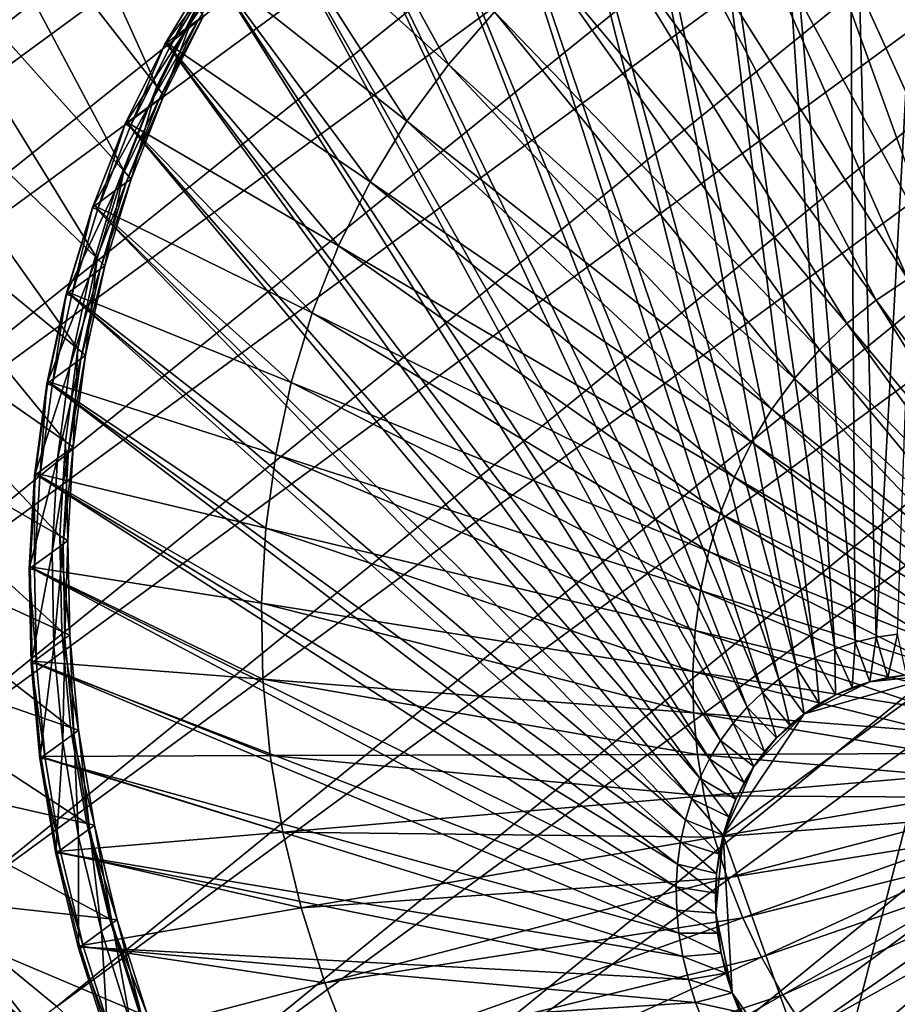
# Model space of a CAD drawing. Extents: x -0.95 to 0.26, y -3.32 to 0.68.
# Drawn here: x -0.31 to -0.17, y -2.77 to -2.63 of the extents above; entities that cross this region are included whole.
import ezdxf

# ---------------------------------------------------------------- set-up
doc = ezdxf.new("R2010")
doc.units = 0
doc.header["$MEASUREMENT"] = 0
doc.layers.get('0').update_dxf_attribs({"linetype": 'CONTINUOUS'})

msp = doc.modelspace()

# ---------------------------------------------------------------- linework, layer by layer
for points in [[(-0.14809, -2.44421, 0.27948), (-0.4756, -2.69975, 1.04886), (-0.49609, -2.69939, 1.03959)], [(-0.16834, -2.44552, 0.26976), (-0.14809, -2.44421, 0.27948), (-0.49609, -2.69939, 1.03959)], [(-0.14809, -2.44421, 0.27948), (-0.1276, -2.44456, 0.28874), (-0.4756, -2.69975, 1.04886)], [(-0.1276, -2.44456, 0.28874), (-0.45498, -2.70177, 1.05762), (-0.4756, -2.69975, 1.04886)], [(-0.1276, -2.44456, 0.28874), (-0.10698, -2.44658, 0.2975), (-0.45498, -2.70177, 1.05762)], [(-0.16834, -2.44552, 0.26976), (-0.49609, -2.69939, 1.03959), (-0.51634, -2.70071, 1.02988)], [(-0.18822, -2.44849, 0.25967), (-0.16834, -2.44552, 0.26976), (-0.51634, -2.70071, 1.02988)], [(-0.10698, -2.44658, 0.2975), (-0.43436, -2.70544, 1.06583), (-0.45498, -2.70177, 1.05762)], [(-0.10698, -2.44658, 0.2975), (-0.08636, -2.45026, 0.30571), (-0.43436, -2.70544, 1.06583)], [(-0.18822, -2.44849, 0.25967), (-0.51634, -2.70071, 1.02988), (-0.53622, -2.70368, 1.01978)], [(-0.20761, -2.45311, 0.24924), (-0.18822, -2.44849, 0.25967), (-0.53622, -2.70368, 1.01978)], [(-0.08636, -2.45026, 0.30571), (-0.41386, -2.71075, 1.07343), (-0.43436, -2.70544, 1.06583)], [(-0.08636, -2.45026, 0.30571), (-0.06586, -2.45556, 0.31331), (-0.41386, -2.71075, 1.07343)], [(-0.20761, -2.45311, 0.24924), (-0.53622, -2.70368, 1.01978), (-0.55561, -2.7083, 1.00936)], [(-0.22639, -2.45934, 0.23855), (-0.20761, -2.45311, 0.24924), (-0.55561, -2.7083, 1.00936)], [(-0.06586, -2.45556, 0.31331), (-0.39362, -2.71766, 1.08038), (-0.41386, -2.71075, 1.07343)], [(-0.06586, -2.45556, 0.31331), (-0.04562, -2.46247, 0.32026), (-0.39362, -2.71766, 1.08038)], [(-0.22639, -2.45934, 0.23855), (-0.55561, -2.7083, 1.00936), (-0.57439, -2.71453, 0.99867)], [(-0.24446, -2.46715, 0.22765), (-0.22639, -2.45934, 0.23855), (-0.57439, -2.71453, 0.99867)], [(-0.04562, -2.46247, 0.32026), (-0.37374, -2.72612, 1.08664), (-0.39362, -2.71766, 1.08038)], [(-0.04562, -2.46247, 0.32026), (-0.02574, -2.47094, 0.32652), (-0.37374, -2.72612, 1.08664)], [(-0.24446, -2.46715, 0.22765), (-0.57439, -2.71453, 0.99867), (-0.59246, -2.72234, 0.98777)], [(-0.2617, -2.47649, 0.21663), (-0.24446, -2.46715, 0.22765), (-0.59246, -2.72234, 0.98777)], [(-0.02574, -2.47094, 0.32652), (-0.35435, -2.7361, 1.09217), (-0.37374, -2.72612, 1.08664)], [(-0.02574, -2.47094, 0.32652), (-0.00635, -2.48091, 0.33205), (-0.35435, -2.7361, 1.09217)], [(-0.2617, -2.47649, 0.21663), (-0.59246, -2.72234, 0.98777), (-0.6097, -2.73167, 0.97674)], [(-0.27801, -2.4873, 0.20553), (-0.2617, -2.47649, 0.21663), (-0.6097, -2.73167, 0.97674)], [(-0.00635, -2.48091, 0.33205), (-0.33556, -2.74752, 1.09693), (-0.35435, -2.7361, 1.09217)], [(-0.00635, -2.48091, 0.33205), (0.01244, -2.49233, 0.33681), (-0.33556, -2.74752, 1.09693)], [(-0.27801, -2.4873, 0.20553), (-0.6097, -2.73167, 0.97674), (-0.62601, -2.74249, 0.96565)], [(-0.29329, -2.49952, 0.19443), (-0.27801, -2.4873, 0.20553), (-0.62601, -2.74249, 0.96565)], [(0.01244, -2.49233, 0.33681), (-0.3175, -2.76032, 1.10091), (-0.33556, -2.74752, 1.09693)], [(0.01244, -2.49233, 0.33681), (0.0305, -2.50513, 0.34079), (-0.3175, -2.76032, 1.10091)], [(-0.29329, -2.49952, 0.19443), (-0.62601, -2.74249, 0.96565), (-0.64129, -2.75471, 0.95455)], [(-0.30745, -2.51308, 0.1834), (-0.29329, -2.49952, 0.19443), (-0.64129, -2.75471, 0.95455)], [(0.0305, -2.50513, 0.34079), (-0.30026, -2.77442, 1.10406), (-0.3175, -2.76032, 1.10091)], [(0.0305, -2.50513, 0.34079), (0.04774, -2.51923, 0.34395), (-0.30026, -2.77442, 1.10406)], [(0.04774, -2.51923, 0.34395), (-0.28395, -2.78974, 1.10639), (-0.30026, -2.77442, 1.10406)], [(0.04774, -2.51923, 0.34395), (0.06405, -2.53455, 0.34627), (-0.28395, -2.78974, 1.10639)], [(0.06405, -2.53455, 0.34627), (-0.26867, -2.80618, 1.10786), (-0.28395, -2.78974, 1.10639)], [(0.06405, -2.53455, 0.34627), (0.07933, -2.55099, 0.34775), (-0.26867, -2.80618, 1.10786)], [(0.07933, -2.55099, 0.34775), (-0.25451, -2.82365, 1.10848), (-0.26867, -2.80618, 1.10786)], [(0.07933, -2.55099, 0.34775), (0.09349, -2.56846, 0.34836), (-0.25451, -2.82365, 1.10848)], [(-0.16802, -2.55365, 0.29251), (-0.18119, -2.55562, 0.28582), (-0.177, -2.71886, 0.33813)], [(-0.16802, -2.55365, 0.29251), (-0.177, -2.71886, 0.33813), (-0.17377, -2.71837, 0.33978)], [(-0.18119, -2.55562, 0.28582), (-0.19404, -2.55868, 0.27891), (-0.18016, -2.71961, 0.33644)], [(-0.18119, -2.55562, 0.28582), (-0.18016, -2.71961, 0.33644), (-0.177, -2.71886, 0.33813)], [(-0.19404, -2.55868, 0.27891), (-0.20648, -2.56281, 0.27183), (-0.18321, -2.72062, 0.3347)], [(-0.19404, -2.55868, 0.27891), (-0.18321, -2.72062, 0.3347), (-0.18016, -2.71961, 0.33644)], [(-0.20648, -2.56281, 0.27183), (-0.21845, -2.56798, 0.26461), (-0.18615, -2.72189, 0.33293)], [(-0.20648, -2.56281, 0.27183), (-0.18615, -2.72189, 0.33293), (-0.18321, -2.72062, 0.3347)], [(0.09349, -2.56846, 0.34836), (-0.24155, -2.84204, 1.10824), (-0.25451, -2.82365, 1.10848)], [(0.09349, -2.56846, 0.34836), (0.10645, -2.58685, 0.34812), (-0.24155, -2.84204, 1.10824)], [(-0.21845, -2.56798, 0.26461), (-0.22987, -2.57417, 0.2573), (-0.18895, -2.72341, 0.33114)], [(-0.21845, -2.56798, 0.26461), (-0.18895, -2.72341, 0.33114), (-0.18615, -2.72189, 0.33293)], [(-0.31404, -2.57229, 0.14424), (-0.32208, -2.58857, 0.13509), (-0.2852, -2.63597, 0.19278)], [(-0.31404, -2.57229, 0.14424), (-0.2852, -2.63597, 0.19278), (-0.27922, -2.62386, 0.19958)], [(-0.22987, -2.57417, 0.2573), (-0.24068, -2.58133, 0.24995), (-0.19161, -2.72517, 0.32933)], [(-0.22987, -2.57417, 0.2573), (-0.19161, -2.72517, 0.32933), (-0.18895, -2.72341, 0.33114)], [(-0.24068, -2.58133, 0.24995), (-0.2508, -2.58943, 0.2426), (-0.19409, -2.72716, 0.32753)], [(-0.24068, -2.58133, 0.24995), (-0.19409, -2.72716, 0.32753), (-0.19161, -2.72517, 0.32933)], [(0.10645, -2.58685, 0.34812), (-0.22988, -2.86124, 1.10714), (-0.24155, -2.84204, 1.10824)], [(0.10645, -2.58685, 0.34812), (0.11812, -2.60605, 0.34702), (-0.22988, -2.86124, 1.10714)], [(-0.32208, -2.58857, 0.13509), (-0.32879, -2.60562, 0.12629), (-0.2902, -2.64866, 0.18623)], [(-0.32208, -2.58857, 0.13509), (-0.2902, -2.64866, 0.18623), (-0.2852, -2.63597, 0.19278)], [(-0.2508, -2.58943, 0.2426), (-0.26018, -2.59841, 0.23529), (-0.19639, -2.72936, 0.32573)], [(-0.2508, -2.58943, 0.2426), (-0.19639, -2.72936, 0.32573), (-0.19409, -2.72716, 0.32753)], [(-0.17066, -2.5902, 0.27903), (-0.18103, -2.59267, 0.27346), (-0.15648, -2.65815, 0.26271)], [(-0.18103, -2.59267, 0.27346), (-0.19107, -2.596, 0.26774), (-0.16195, -2.65996, 0.2596)], [(-0.18103, -2.59267, 0.27346), (-0.16195, -2.65996, 0.2596), (-0.15648, -2.65815, 0.26271)], [(-0.19107, -2.596, 0.26774), (-0.20073, -2.60017, 0.26192), (-0.1672, -2.66224, 0.25643)], [(-0.19107, -2.596, 0.26774), (-0.1672, -2.66224, 0.25643), (-0.16195, -2.65996, 0.2596)], [(-0.26064, -2.59745, 0.2354), (-0.26926, -2.60731, 0.22815), (-0.24134, -2.63265, 0.23242)], [(-0.26018, -2.59841, 0.23529), (-0.26876, -2.60822, 0.22807), (-0.1985, -2.73177, 0.32396)], [(-0.26064, -2.59745, 0.2354), (-0.24134, -2.63265, 0.23242), (-0.23441, -2.62473, 0.23825)], [(-0.26018, -2.59841, 0.23529), (-0.1985, -2.73177, 0.32396), (-0.19639, -2.72936, 0.32573)], [(-0.20073, -2.60017, 0.26192), (-0.20995, -2.60517, 0.25602), (-0.17221, -2.66495, 0.25323)], [(-0.20073, -2.60017, 0.26192), (-0.17221, -2.66495, 0.25323), (-0.1672, -2.66224, 0.25643)], [(-0.32879, -2.60562, 0.12629), (-0.33414, -2.62334, 0.1179), (-0.29418, -2.66184, 0.17998)], [(-0.32879, -2.60562, 0.12629), (-0.29418, -2.66184, 0.17998), (-0.2902, -2.64866, 0.18623)], [(0.11812, -2.60605, 0.34702), (-0.21957, -2.88114, 1.10518), (-0.22988, -2.86124, 1.10714)], [(0.11812, -2.60605, 0.34702), (0.12844, -2.62595, 0.34506), (-0.21957, -2.88114, 1.10518)], [(-0.20995, -2.60517, 0.25602), (-0.21867, -2.61095, 0.25009), (-0.17696, -2.6681, 0.25)], [(-0.20995, -2.60517, 0.25602), (-0.17696, -2.6681, 0.25), (-0.17221, -2.66495, 0.25323)], [(-0.26926, -2.60731, 0.22815), (-0.27703, -2.61794, 0.22102), (-0.24758, -2.6412, 0.2267)], [(-0.26926, -2.60731, 0.22815), (-0.24758, -2.6412, 0.2267), (-0.24134, -2.63265, 0.23242)], [(-0.26876, -2.60822, 0.22807), (-0.2765, -2.61881, 0.22097), (-0.2004, -2.73437, 0.32222)], [(-0.26876, -2.60822, 0.22807), (-0.2004, -2.73437, 0.32222), (-0.1985, -2.73177, 0.32396)], [(-0.21867, -2.61095, 0.25009), (-0.22684, -2.61748, 0.24415), (-0.1814, -2.67165, 0.24677)], [(-0.21867, -2.61095, 0.25009), (-0.1814, -2.67165, 0.24677), (-0.17696, -2.6681, 0.25)], [(-0.27208, -2.61453, 0.20971), (-0.27895, -2.62588, 0.20276), (-0.2806, -2.62709, 0.20636)], [(-0.27208, -2.61453, 0.20971), (-0.2806, -2.62709, 0.20636), (-0.27373, -2.61574, 0.21331)], [(-0.27373, -2.61574, 0.21331), (-0.2806, -2.62709, 0.20636), (-0.28404, -2.62962, 0.21389)], [(-0.27373, -2.61574, 0.21331), (-0.28404, -2.62962, 0.21389), (-0.27718, -2.61827, 0.22084)], [(-0.27703, -2.61794, 0.22102), (-0.28389, -2.62929, 0.21407), (-0.2531, -2.65031, 0.22111)], [(-0.27703, -2.61794, 0.22102), (-0.2531, -2.65031, 0.22111), (-0.24758, -2.6412, 0.2267)], [(-0.22684, -2.61748, 0.24415), (-0.23441, -2.62473, 0.23825), (-0.18552, -2.67559, 0.24356)], [(-0.22684, -2.61748, 0.24415), (-0.18552, -2.67559, 0.24356), (-0.1814, -2.67165, 0.24677)], [(-0.27718, -2.61827, 0.22084), (-0.28404, -2.62962, 0.21389), (-0.28333, -2.6301, 0.21405)], [(-0.27718, -2.61827, 0.22084), (-0.28333, -2.6301, 0.21405), (-0.2765, -2.61881, 0.22097)], [(-0.2765, -2.61881, 0.22097), (-0.28333, -2.6301, 0.21405), (-0.20208, -2.73714, 0.32052)], [(-0.2765, -2.61881, 0.22097), (-0.20208, -2.73714, 0.32052), (-0.2004, -2.73437, 0.32222)], [(-0.33414, -2.62334, 0.1179), (-0.33809, -2.64163, 0.10995), (-0.29711, -2.67545, 0.17407)], [(-0.33414, -2.62334, 0.1179), (-0.29711, -2.67545, 0.17407), (-0.29418, -2.66184, 0.17998)], [(-0.27922, -2.62386, 0.19958), (-0.2852, -2.63597, 0.19278), (-0.28415, -2.63733, 0.19443)], [(-0.27922, -2.62386, 0.19958), (-0.28415, -2.63733, 0.19443), (-0.27822, -2.62535, 0.20117)], [(-0.27822, -2.62535, 0.20117), (-0.28415, -2.63733, 0.19443), (-0.28487, -2.63787, 0.19602)], [(-0.27822, -2.62535, 0.20117), (-0.28487, -2.63787, 0.19602), (-0.27895, -2.62588, 0.20276)], [(-0.23441, -2.62473, 0.23825), (-0.24134, -2.63265, 0.23242), (-0.18928, -2.6799, 0.24039)], [(-0.23441, -2.62473, 0.23825), (-0.18928, -2.6799, 0.24039), (-0.18552, -2.67559, 0.24356)], [(-0.27895, -2.62588, 0.20276), (-0.28487, -2.63787, 0.19602), (-0.28652, -2.63907, 0.19962)], [(-0.27895, -2.62588, 0.20276), (-0.28652, -2.63907, 0.19962), (-0.2806, -2.62709, 0.20636)], [(0.12844, -2.62595, 0.34506), (-0.21066, -2.90161, 1.10238), (-0.21957, -2.88114, 1.10518)], [(0.12844, -2.62595, 0.34506), (0.13734, -2.64642, 0.34226), (-0.21066, -2.90161, 1.10238)], [(-0.2806, -2.62709, 0.20636), (-0.28652, -2.63907, 0.19962), (-0.28997, -2.6416, 0.20715)], [(-0.2806, -2.62709, 0.20636), (-0.28997, -2.6416, 0.20715), (-0.28404, -2.62962, 0.21389)], [(-0.28404, -2.62962, 0.21389), (-0.28997, -2.6416, 0.20715), (-0.28923, -2.64204, 0.20735)], [(-0.28389, -2.62929, 0.21407), (-0.28982, -2.64128, 0.20733), (-0.25786, -2.65994, 0.2157)], [(-0.28404, -2.62962, 0.21389), (-0.28923, -2.64204, 0.20735), (-0.28333, -2.6301, 0.21405)], [(-0.28389, -2.62929, 0.21407), (-0.25786, -2.65994, 0.2157), (-0.2531, -2.65031, 0.22111)], [(-0.28333, -2.6301, 0.21405), (-0.28923, -2.64204, 0.20735), (-0.20352, -2.74007, 0.31887)], [(-0.28333, -2.6301, 0.21405), (-0.20352, -2.74007, 0.31887), (-0.20208, -2.73714, 0.32052)], [(-0.24134, -2.63265, 0.23242), (-0.24758, -2.6412, 0.2267), (-0.19268, -2.68455, 0.23728)], [(-0.24134, -2.63265, 0.23242), (-0.19268, -2.68455, 0.23728), (-0.18928, -2.6799, 0.24039)], [(-0.2852, -2.63597, 0.19278), (-0.2902, -2.64866, 0.18623), (-0.28909, -2.64989, 0.18795)], [(-0.28415, -2.63733, 0.19443), (-0.28909, -2.64989, 0.18795), (-0.28982, -2.65043, 0.18954)], [(-0.28415, -2.63733, 0.19443), (-0.28982, -2.65043, 0.18954), (-0.28487, -2.63787, 0.19602)], [(-0.2852, -2.63597, 0.19278), (-0.28909, -2.64989, 0.18795), (-0.28415, -2.63733, 0.19443)], [(-0.28487, -2.63787, 0.19602), (-0.28982, -2.65043, 0.18954), (-0.29147, -2.65163, 0.19314)], [(-0.28487, -2.63787, 0.19602), (-0.29147, -2.65163, 0.19314), (-0.28652, -2.63907, 0.19962)], [(-0.28652, -2.63907, 0.19962), (-0.29147, -2.65163, 0.19314), (-0.29491, -2.65416, 0.20067)], [(-0.28652, -2.63907, 0.19962), (-0.29491, -2.65416, 0.20067), (-0.28997, -2.6416, 0.20715)], [(-0.33809, -2.64163, 0.10995), (-0.34061, -2.66037, 0.1025), (-0.29899, -2.68939, 0.16853)], [(-0.33809, -2.64163, 0.10995), (-0.29899, -2.68939, 0.16853), (-0.29711, -2.67545, 0.17407)], [(-0.28997, -2.6416, 0.20715), (-0.29491, -2.65416, 0.20067), (-0.29415, -2.65454, 0.2009)], [(-0.28982, -2.64128, 0.20733), (-0.29476, -2.65383, 0.20085), (-0.26183, -2.67003, 0.21049)], [(-0.28997, -2.6416, 0.20715), (-0.29415, -2.65454, 0.2009), (-0.28923, -2.64204, 0.20735)], [(-0.28982, -2.64128, 0.20733), (-0.26183, -2.67003, 0.21049), (-0.25786, -2.65994, 0.2157)], [(-0.24758, -2.6412, 0.2267), (-0.2531, -2.65031, 0.22111), (-0.19568, -2.6895, 0.23424)], [(-0.24758, -2.6412, 0.2267), (-0.19568, -2.6895, 0.23424), (-0.19268, -2.68455, 0.23728)], [(-0.28923, -2.64204, 0.20735), (-0.29415, -2.65454, 0.2009), (-0.20473, -2.74314, 0.31729)], [(-0.28923, -2.64204, 0.20735), (-0.20473, -2.74314, 0.31729), (-0.20352, -2.74007, 0.31887)], [(0.13734, -2.64642, 0.34226), (-0.20323, -2.92253, 1.09876), (-0.21066, -2.90161, 1.10238)], [(0.13734, -2.64642, 0.34226), (0.14477, -2.66735, 0.33864), (-0.20323, -2.92253, 1.09876)], [(-0.2902, -2.64866, 0.18623), (-0.29418, -2.66184, 0.17998), (-0.29303, -2.66295, 0.18177)], [(-0.2902, -2.64866, 0.18623), (-0.29303, -2.66295, 0.18177), (-0.28909, -2.64989, 0.18795)], [(-0.28982, -2.65043, 0.18954), (-0.29376, -2.66348, 0.18336), (-0.2954, -2.66469, 0.18695)], [(-0.28982, -2.65043, 0.18954), (-0.2954, -2.66469, 0.18695), (-0.29147, -2.65163, 0.19314)], [(-0.28909, -2.64989, 0.18795), (-0.29303, -2.66295, 0.18177), (-0.29376, -2.66348, 0.18336)], [(-0.28909, -2.64989, 0.18795), (-0.29376, -2.66348, 0.18336), (-0.28982, -2.65043, 0.18954)], [(-0.2531, -2.65031, 0.22111), (-0.25786, -2.65994, 0.2157), (-0.19827, -2.69474, 0.2313)], [(-0.2531, -2.65031, 0.22111), (-0.19827, -2.69474, 0.2313), (-0.19568, -2.6895, 0.23424)], [(-0.29147, -2.65163, 0.19314), (-0.2954, -2.66469, 0.18695), (-0.29885, -2.66722, 0.19449)], [(-0.29147, -2.65163, 0.19314), (-0.29885, -2.66722, 0.19449), (-0.29491, -2.65416, 0.20067)], [(-0.29491, -2.65416, 0.20067), (-0.29885, -2.66722, 0.19449), (-0.29807, -2.66753, 0.19474)], [(-0.29476, -2.65383, 0.20085), (-0.2987, -2.66689, 0.19467), (-0.26499, -2.68052, 0.20552)], [(-0.29491, -2.65416, 0.20067), (-0.29807, -2.66753, 0.19474), (-0.29415, -2.65454, 0.2009)], [(-0.29415, -2.65454, 0.2009), (-0.29807, -2.66753, 0.19474), (-0.20569, -2.74633, 0.31578)], [(-0.29476, -2.65383, 0.20085), (-0.26499, -2.68052, 0.20552), (-0.26183, -2.67003, 0.21049)], [(-0.29415, -2.65454, 0.2009), (-0.20569, -2.74633, 0.31578), (-0.20473, -2.74314, 0.31729)], [(-0.34061, -2.66037, 0.1025), (-0.34169, -2.67946, 0.0956), (-0.2998, -2.70359, 0.16339)], [(-0.34061, -2.66037, 0.1025), (-0.2998, -2.70359, 0.16339), (-0.29899, -2.68939, 0.16853)], [(-0.25786, -2.65994, 0.2157), (-0.26183, -2.67003, 0.21049), (-0.20043, -2.70023, 0.22846)], [(-0.25786, -2.65994, 0.2157), (-0.20043, -2.70023, 0.22846), (-0.19827, -2.69474, 0.2313)], [(-0.29418, -2.66184, 0.17998), (-0.29711, -2.67545, 0.17407), (-0.29594, -2.67642, 0.17591)], [(-0.29418, -2.66184, 0.17998), (-0.29594, -2.67642, 0.17591), (-0.29303, -2.66295, 0.18177)], [(-0.29376, -2.66348, 0.18336), (-0.29667, -2.67695, 0.1775), (-0.29831, -2.67816, 0.1811)], [(-0.29376, -2.66348, 0.18336), (-0.29831, -2.67816, 0.1811), (-0.2954, -2.66469, 0.18695)], [(-0.29303, -2.66295, 0.18177), (-0.29594, -2.67642, 0.17591), (-0.29667, -2.67695, 0.1775)], [(-0.29303, -2.66295, 0.18177), (-0.29667, -2.67695, 0.1775), (-0.29376, -2.66348, 0.18336)], [(-0.2954, -2.66469, 0.18695), (-0.29831, -2.67816, 0.1811), (-0.30176, -2.68069, 0.18863)], [(-0.2954, -2.66469, 0.18695), (-0.30176, -2.68069, 0.18863), (-0.29885, -2.66722, 0.19449)], [(-0.17221, -2.66495, 0.25323), (-0.17696, -2.6681, 0.25), (-0.15346, -2.70029, 0.24995)], [(-0.2987, -2.66689, 0.19467), (-0.30161, -2.68036, 0.18881), (-0.26733, -2.69134, 0.20082)], [(-0.2987, -2.66689, 0.19467), (-0.26733, -2.69134, 0.20082), (-0.26499, -2.68052, 0.20552)], [(-0.29885, -2.66722, 0.19449), (-0.30176, -2.68069, 0.18863), (-0.30097, -2.68094, 0.18891)], [(-0.29885, -2.66722, 0.19449), (-0.30097, -2.68094, 0.18891), (-0.29807, -2.66753, 0.19474)], [(-0.29807, -2.66753, 0.19474), (-0.30097, -2.68094, 0.18891), (-0.2064, -2.74962, 0.31435)], [(-0.29807, -2.66753, 0.19474), (-0.2064, -2.74962, 0.31435), (-0.20569, -2.74633, 0.31578)], [(0.14477, -2.66735, 0.33864), (-0.19731, -2.94378, 1.09434), (-0.20323, -2.92253, 1.09876)], [(0.14477, -2.66735, 0.33864), (0.15069, -2.68859, 0.33422), (-0.19731, -2.94378, 1.09434)], [(-0.17696, -2.6681, 0.25), (-0.1814, -2.67165, 0.24677), (-0.1558, -2.70216, 0.24825)], [(-0.17696, -2.6681, 0.25), (-0.1558, -2.70216, 0.24825), (-0.15346, -2.70029, 0.24995)], [(-0.26183, -2.67003, 0.21049), (-0.26499, -2.68052, 0.20552), (-0.20215, -2.70593, 0.22576)], [(-0.26183, -2.67003, 0.21049), (-0.20215, -2.70593, 0.22576), (-0.20043, -2.70023, 0.22846)], [(-0.1814, -2.67165, 0.24677), (-0.18552, -2.67559, 0.24356), (-0.15797, -2.70424, 0.24655)], [(-0.1814, -2.67165, 0.24677), (-0.15797, -2.70424, 0.24655), (-0.1558, -2.70216, 0.24825)], [(-0.29711, -2.67545, 0.17407), (-0.29899, -2.68939, 0.16853), (-0.2978, -2.69022, 0.17043)], [(-0.29711, -2.67545, 0.17407), (-0.2978, -2.69022, 0.17043), (-0.29594, -2.67642, 0.17591)], [(-0.18552, -2.67559, 0.24356), (-0.18928, -2.6799, 0.24039), (-0.15996, -2.70652, 0.24488)], [(-0.18552, -2.67559, 0.24356), (-0.15996, -2.70652, 0.24488), (-0.15797, -2.70424, 0.24655)], [(-0.29667, -2.67695, 0.1775), (-0.29852, -2.69076, 0.17202), (-0.30017, -2.69197, 0.17561)], [(-0.29667, -2.67695, 0.1775), (-0.30017, -2.69197, 0.17561), (-0.29831, -2.67816, 0.1811)], [(-0.29594, -2.67642, 0.17591), (-0.2978, -2.69022, 0.17043), (-0.29852, -2.69076, 0.17202)], [(-0.29594, -2.67642, 0.17591), (-0.29852, -2.69076, 0.17202), (-0.29667, -2.67695, 0.1775)], [(-0.29831, -2.67816, 0.1811), (-0.30017, -2.69197, 0.17561), (-0.30362, -2.69449, 0.18315)], [(-0.29831, -2.67816, 0.1811), (-0.30362, -2.69449, 0.18315), (-0.30176, -2.68069, 0.18863)], [(-0.34169, -2.67946, 0.0956), (-0.34133, -2.69877, 0.08928), (-0.29953, -2.71796, 0.15869)], [(-0.34169, -2.67946, 0.0956), (-0.29953, -2.71796, 0.15869), (-0.2998, -2.70359, 0.16339)], [(-0.30161, -2.68036, 0.18881), (-0.30347, -2.69417, 0.18333), (-0.26882, -2.70244, 0.19641)], [(-0.30161, -2.68036, 0.18881), (-0.26882, -2.70244, 0.19641), (-0.26733, -2.69134, 0.20082)], [(-0.18928, -2.6799, 0.24039), (-0.19268, -2.68455, 0.23728), (-0.16175, -2.70897, 0.24324)], [(-0.18928, -2.6799, 0.24039), (-0.16175, -2.70897, 0.24324), (-0.15996, -2.70652, 0.24488)], [(-0.30176, -2.68069, 0.18863), (-0.30362, -2.69449, 0.18315), (-0.30282, -2.69469, 0.18345)], [(-0.30176, -2.68069, 0.18863), (-0.30282, -2.69469, 0.18345), (-0.30097, -2.68094, 0.18891)], [(-0.30097, -2.68094, 0.18891), (-0.30282, -2.69469, 0.18345), (-0.20686, -2.75299, 0.31301)], [(-0.30097, -2.68094, 0.18891), (-0.20686, -2.75299, 0.31301), (-0.2064, -2.74962, 0.31435)], [(-0.26499, -2.68052, 0.20552), (-0.26733, -2.69134, 0.20082), (-0.20342, -2.71182, 0.2232)], [(-0.26499, -2.68052, 0.20552), (-0.20342, -2.71182, 0.2232), (-0.20215, -2.70593, 0.22576)], [(-0.19268, -2.68455, 0.23728), (-0.19568, -2.6895, 0.23424), (-0.16333, -2.71158, 0.24164)], [(-0.19268, -2.68455, 0.23728), (-0.16333, -2.71158, 0.24164), (-0.16175, -2.70897, 0.24324)], [(0.15069, -2.68859, 0.33422), (-0.19295, -2.96523, 1.08913), (-0.19731, -2.94378, 1.09434)], [(0.15069, -2.68859, 0.33422), (0.15506, -2.71004, 0.32902), (-0.19295, -2.96523, 1.08913)], [(-0.29852, -2.69076, 0.17202), (-0.29932, -2.70482, 0.16693), (-0.30097, -2.70603, 0.17053)], [(-0.29852, -2.69076, 0.17202), (-0.30097, -2.70603, 0.17053), (-0.30017, -2.69197, 0.17561)], [(-0.29899, -2.68939, 0.16853), (-0.2998, -2.70359, 0.16339), (-0.29859, -2.70428, 0.16534)], [(-0.2978, -2.69022, 0.17043), (-0.29859, -2.70428, 0.16534), (-0.29932, -2.70482, 0.16693)], [(-0.2978, -2.69022, 0.17043), (-0.29932, -2.70482, 0.16693), (-0.29852, -2.69076, 0.17202)], [(-0.29899, -2.68939, 0.16853), (-0.29859, -2.70428, 0.16534), (-0.2978, -2.69022, 0.17043)], [(-0.19568, -2.6895, 0.23424), (-0.19827, -2.69474, 0.2313), (-0.1647, -2.71434, 0.24008)], [(-0.19568, -2.6895, 0.23424), (-0.1647, -2.71434, 0.24008), (-0.16333, -2.71158, 0.24164)], [(-0.30017, -2.69197, 0.17561), (-0.30097, -2.70603, 0.17053), (-0.30442, -2.70855, 0.17806)], [(-0.30017, -2.69197, 0.17561), (-0.30442, -2.70855, 0.17806), (-0.30362, -2.69449, 0.18315)], [(-0.26733, -2.69134, 0.20082), (-0.26882, -2.70244, 0.19641), (-0.20423, -2.71785, 0.22081)], [(-0.26733, -2.69134, 0.20082), (-0.20423, -2.71785, 0.22081), (-0.20342, -2.71182, 0.2232)], [(-0.30362, -2.69449, 0.18315), (-0.30442, -2.70855, 0.17806), (-0.30361, -2.70868, 0.17839)], [(-0.30347, -2.69417, 0.18333), (-0.30427, -2.70823, 0.17824), (-0.26946, -2.71373, 0.19232)], [(-0.30362, -2.69449, 0.18315), (-0.30361, -2.70868, 0.17839), (-0.30282, -2.69469, 0.18345)], [(-0.30282, -2.69469, 0.18345), (-0.30361, -2.70868, 0.17839), (-0.20705, -2.75643, 0.31176)], [(-0.30347, -2.69417, 0.18333), (-0.26946, -2.71373, 0.19232), (-0.26882, -2.70244, 0.19641)], [(-0.30282, -2.69469, 0.18345), (-0.20705, -2.75643, 0.31176), (-0.20686, -2.75299, 0.31301)], [(-0.19827, -2.69474, 0.2313), (-0.20043, -2.70023, 0.22846), (-0.16584, -2.71724, 0.23859)], [(-0.19827, -2.69474, 0.2313), (-0.16584, -2.71724, 0.23859), (-0.1647, -2.71434, 0.24008)], [(-0.34133, -2.69877, 0.08928), (-0.33953, -2.7182, 0.08358), (-0.29819, -2.73242, 0.15445)], [(-0.34133, -2.69877, 0.08928), (-0.29819, -2.73242, 0.15445), (-0.29953, -2.71796, 0.15869)], [(-0.20043, -2.70023, 0.22846), (-0.20215, -2.70593, 0.22576), (-0.16675, -2.72025, 0.23716)], [(-0.20043, -2.70023, 0.22846), (-0.16675, -2.72025, 0.23716), (-0.16584, -2.71724, 0.23859)], [(-0.26882, -2.70244, 0.19641), (-0.26946, -2.71373, 0.19232), (-0.20458, -2.724, 0.21858)], [(-0.26882, -2.70244, 0.19641), (-0.20458, -2.724, 0.21858), (-0.20423, -2.71785, 0.22081)], [(-0.2998, -2.70359, 0.16339), (-0.29953, -2.71796, 0.15869), (-0.29833, -2.71851, 0.16069)], [(-0.2998, -2.70359, 0.16339), (-0.29833, -2.71851, 0.16069), (-0.29859, -2.70428, 0.16534)], [(-0.29932, -2.70482, 0.16693), (-0.3007, -2.72025, 0.16587), (-0.30097, -2.70603, 0.17053)], [(-0.29932, -2.70482, 0.16693), (-0.29906, -2.71905, 0.16228), (-0.3007, -2.72025, 0.16587)], [(-0.29859, -2.70428, 0.16534), (-0.29906, -2.71905, 0.16228), (-0.29932, -2.70482, 0.16693)], [(-0.29859, -2.70428, 0.16534), (-0.29833, -2.71851, 0.16069), (-0.29906, -2.71905, 0.16228)], [(-0.30097, -2.70603, 0.17053), (-0.30415, -2.72278, 0.17341), (-0.30442, -2.70855, 0.17806)], [(-0.30097, -2.70603, 0.17053), (-0.3007, -2.72025, 0.16587), (-0.30415, -2.72278, 0.17341)], [(-0.20215, -2.70593, 0.22576), (-0.20342, -2.71182, 0.2232), (-0.16742, -2.72335, 0.23581)], [(-0.20215, -2.70593, 0.22576), (-0.16742, -2.72335, 0.23581), (-0.16675, -2.72025, 0.23716)], [(-0.30442, -2.70855, 0.17806), (-0.30415, -2.72278, 0.17341), (-0.30335, -2.72285, 0.17375)], [(-0.30442, -2.70855, 0.17806), (-0.30335, -2.72285, 0.17375), (-0.30361, -2.70868, 0.17839)], [(-0.30427, -2.70823, 0.17824), (-0.304, -2.72246, 0.17358), (-0.26925, -2.72516, 0.18858)], [(-0.30427, -2.70823, 0.17824), (-0.26925, -2.72516, 0.18858), (-0.26946, -2.71373, 0.19232)], [(-0.30361, -2.70868, 0.17839), (-0.30335, -2.72285, 0.17375), (-0.20699, -2.7599, 0.31063)], [(-0.30361, -2.70868, 0.17839), (-0.20699, -2.7599, 0.31063), (-0.20705, -2.75643, 0.31176)], [(0.15506, -2.71004, 0.32902), (-0.19015, -2.98675, 1.08319), (-0.19295, -2.96523, 1.08913)], [(0.15506, -2.71004, 0.32902), (0.15785, -2.73156, 0.32307), (-0.19015, -2.98675, 1.08319)], [(-0.20342, -2.71182, 0.2232), (-0.20423, -2.71785, 0.22081), (-0.16785, -2.72654, 0.23455)], [(-0.20342, -2.71182, 0.2232), (-0.16785, -2.72654, 0.23455), (-0.16742, -2.72335, 0.23581)], [(-0.26946, -2.71373, 0.19232), (-0.26925, -2.72516, 0.18858), (-0.20446, -2.73021, 0.21655)], [(-0.26946, -2.71373, 0.19232), (-0.20446, -2.73021, 0.21655), (-0.20458, -2.724, 0.21858)], [(-0.33953, -2.7182, 0.08358), (-0.33629, -2.73763, 0.07854), (-0.29578, -2.74687, 0.1507)], [(-0.33953, -2.7182, 0.08358), (-0.29578, -2.74687, 0.1507), (-0.29819, -2.73242, 0.15445)], [(-0.29953, -2.71796, 0.15869), (-0.29819, -2.73242, 0.15445), (-0.297, -2.73283, 0.15649)], [(-0.29953, -2.71796, 0.15869), (-0.297, -2.73283, 0.15649), (-0.29833, -2.71851, 0.16069)], [(-0.29833, -2.71851, 0.16069), (-0.29773, -2.73336, 0.15808), (-0.29906, -2.71905, 0.16228)], [(-0.29833, -2.71851, 0.16069), (-0.297, -2.73283, 0.15649), (-0.29773, -2.73336, 0.15808)], [(-0.20423, -2.71785, 0.22081), (-0.20458, -2.724, 0.21858), (-0.16803, -2.72978, 0.23338)], [(-0.20423, -2.71785, 0.22081), (-0.16803, -2.72978, 0.23338), (-0.16785, -2.72654, 0.23455)], [(-0.177, -2.71886, 0.33813), (-0.18016, -2.71961, 0.33644), (-0.17793, -2.72555, 0.33546)], [(-0.177, -2.71886, 0.33813), (-0.17793, -2.72555, 0.33546), (-0.17521, -2.7249, 0.33693)], [(-0.17377, -2.71837, 0.33978), (-0.177, -2.71886, 0.33813), (-0.17521, -2.7249, 0.33693)], [(-0.17377, -2.71837, 0.33978), (-0.17521, -2.7249, 0.33693), (-0.17241, -2.72449, 0.33835)], [(-0.3007, -2.72025, 0.16587), (-0.30282, -2.7371, 0.16921), (-0.30415, -2.72278, 0.17341)], [(-0.3007, -2.72025, 0.16587), (-0.29937, -2.73457, 0.16168), (-0.30282, -2.7371, 0.16921)], [(-0.29906, -2.71905, 0.16228), (-0.29937, -2.73457, 0.16168), (-0.3007, -2.72025, 0.16587)], [(-0.29906, -2.71905, 0.16228), (-0.29773, -2.73336, 0.15808), (-0.29937, -2.73457, 0.16168)], [(-0.18016, -2.71961, 0.33644), (-0.18321, -2.72062, 0.3347), (-0.18057, -2.72643, 0.33396)], [(-0.18016, -2.71961, 0.33644), (-0.18057, -2.72643, 0.33396), (-0.17793, -2.72555, 0.33546)], [(-0.18615, -2.72189, 0.33293), (-0.18895, -2.72341, 0.33114), (-0.18553, -2.72884, 0.33088)], [(-0.18321, -2.72062, 0.3347), (-0.18615, -2.72189, 0.33293), (-0.18311, -2.72752, 0.33243)], [(-0.18615, -2.72189, 0.33293), (-0.18553, -2.72884, 0.33088), (-0.18311, -2.72752, 0.33243)], [(-0.18321, -2.72062, 0.3347), (-0.18311, -2.72752, 0.33243), (-0.18057, -2.72643, 0.33396)], [(-0.30415, -2.72278, 0.17341), (-0.30282, -2.7371, 0.16921), (-0.30202, -2.73709, 0.16958)], [(-0.30415, -2.72278, 0.17341), (-0.30202, -2.73709, 0.16958), (-0.30335, -2.72285, 0.17375)], [(-0.304, -2.72246, 0.17358), (-0.30267, -2.73677, 0.16939), (-0.26818, -2.73666, 0.18521)], [(-0.304, -2.72246, 0.17358), (-0.26818, -2.73666, 0.18521), (-0.26925, -2.72516, 0.18858)], [(-0.30335, -2.72285, 0.17375), (-0.30202, -2.73709, 0.16958), (-0.20666, -2.7634, 0.3096)], [(-0.30335, -2.72285, 0.17375), (-0.20666, -2.7634, 0.3096), (-0.20699, -2.7599, 0.31063)], [(-0.20458, -2.724, 0.21858), (-0.20446, -2.73021, 0.21655), (-0.16797, -2.73306, 0.2323)], [(-0.20458, -2.724, 0.21858), (-0.16797, -2.73306, 0.2323), (-0.16803, -2.72978, 0.23338)], [(-0.16669, -2.72435, 0.34101), (-0.18782, -2.73036, 0.32932), (-0.19999, -2.74863, 0.31762)], [(-0.16669, -2.72435, 0.34101), (-0.19999, -2.74863, 0.31762), (-0.18433, -2.79271, 0.30999)], [(-0.18895, -2.72341, 0.33114), (-0.19161, -2.72517, 0.32933), (-0.18782, -2.73036, 0.32932)], [(-0.18895, -2.72341, 0.33114), (-0.18782, -2.73036, 0.32932), (-0.18553, -2.72884, 0.33088)], [(-0.16669, -2.72435, 0.34101), (-0.17793, -2.72555, 0.33546), (-0.18782, -2.73036, 0.32932)], [(-0.16669, -2.72435, 0.34101), (-0.18433, -2.79271, 0.30999), (-0.12843, -2.75565, 0.34802)], [(-0.16669, -2.72435, 0.34101), (-0.17241, -2.72449, 0.33835), (-0.17793, -2.72555, 0.33546)], [(-0.17241, -2.72449, 0.33835), (-0.17521, -2.7249, 0.33693), (-0.17793, -2.72555, 0.33546)], [(-0.26925, -2.72516, 0.18858), (-0.26818, -2.73666, 0.18521), (-0.20388, -2.73647, 0.21472)], [(-0.26925, -2.72516, 0.18858), (-0.20388, -2.73647, 0.21472), (-0.20446, -2.73021, 0.21655)], [(-0.19161, -2.72517, 0.32933), (-0.19409, -2.72716, 0.32753), (-0.18997, -2.73207, 0.32776)], [(-0.19161, -2.72517, 0.32933), (-0.18997, -2.73207, 0.32776), (-0.18782, -2.73036, 0.32932)], [(-0.17793, -2.72555, 0.33546), (-0.18311, -2.72752, 0.33243), (-0.18782, -2.73036, 0.32932)], [(-0.17793, -2.72555, 0.33546), (-0.18057, -2.72643, 0.33396), (-0.18311, -2.72752, 0.33243)], [(-0.19409, -2.72716, 0.32753), (-0.19639, -2.72936, 0.32573), (-0.19195, -2.73398, 0.32621)], [(-0.19409, -2.72716, 0.32753), (-0.19195, -2.73398, 0.32621), (-0.18997, -2.73207, 0.32776)], [(-0.18311, -2.72752, 0.33243), (-0.18553, -2.72884, 0.33088), (-0.18782, -2.73036, 0.32932)], [(-0.20446, -2.73021, 0.21655), (-0.20388, -2.73647, 0.21472), (-0.16766, -2.73636, 0.23134)], [(-0.20446, -2.73021, 0.21655), (-0.16766, -2.73636, 0.23134), (-0.16797, -2.73306, 0.2323)], [(-0.18782, -2.73036, 0.32932), (-0.19541, -2.7383, 0.32318), (-0.19999, -2.74863, 0.31762)], [(-0.19639, -2.72936, 0.32573), (-0.1985, -2.73177, 0.32396), (-0.19377, -2.73606, 0.32468)], [(-0.19639, -2.72936, 0.32573), (-0.19377, -2.73606, 0.32468), (-0.19195, -2.73398, 0.32621)], [(-0.18782, -2.73036, 0.32932), (-0.19195, -2.73398, 0.32621), (-0.19541, -2.7383, 0.32318)], [(-0.18782, -2.73036, 0.32932), (-0.18997, -2.73207, 0.32776), (-0.19195, -2.73398, 0.32621)], [(-0.1985, -2.73177, 0.32396), (-0.2004, -2.73437, 0.32222), (-0.19541, -2.7383, 0.32318)], [(-0.1985, -2.73177, 0.32396), (-0.19541, -2.7383, 0.32318), (-0.19377, -2.73606, 0.32468)], [(0.15785, -2.73156, 0.32307), (-0.18895, -3.00821, 1.07653), (-0.19015, -2.98675, 1.08319)], [(0.15785, -2.73156, 0.32307), (0.15905, -2.75302, 0.31642), (-0.18895, -3.00821, 1.07653)], [(-0.29773, -2.73336, 0.15808), (-0.29699, -2.74887, 0.15796), (-0.29937, -2.73457, 0.16168)], [(-0.29819, -2.73242, 0.15445), (-0.29578, -2.74687, 0.1507), (-0.29461, -2.74713, 0.15278)], [(-0.29819, -2.73242, 0.15445), (-0.29461, -2.74713, 0.15278), (-0.297, -2.73283, 0.15649)], [(-0.297, -2.73283, 0.15649), (-0.29534, -2.74767, 0.15437), (-0.29773, -2.73336, 0.15808)], [(-0.29773, -2.73336, 0.15808), (-0.29534, -2.74767, 0.15437), (-0.29699, -2.74887, 0.15796)], [(-0.297, -2.73283, 0.15649), (-0.29461, -2.74713, 0.15278), (-0.29534, -2.74767, 0.15437)], [(-0.29937, -2.73457, 0.16168), (-0.30044, -2.7514, 0.1655), (-0.30282, -2.7371, 0.16921)], [(-0.29937, -2.73457, 0.16168), (-0.29699, -2.74887, 0.15796), (-0.30044, -2.7514, 0.1655)], [(-0.2004, -2.73437, 0.32222), (-0.20208, -2.73714, 0.32052), (-0.19686, -2.7407, 0.32171)], [(-0.2004, -2.73437, 0.32222), (-0.19686, -2.7407, 0.32171), (-0.19541, -2.7383, 0.32318)], [(-0.19195, -2.73398, 0.32621), (-0.19377, -2.73606, 0.32468), (-0.19541, -2.7383, 0.32318)], [(-0.30267, -2.73677, 0.16939), (-0.26627, -2.74816, 0.18223), (-0.26818, -2.73666, 0.18521)], [(-0.26818, -2.73666, 0.18521), (-0.20284, -2.74272, 0.2131), (-0.20388, -2.73647, 0.21472)], [(-0.26818, -2.73666, 0.18521), (-0.26627, -2.74816, 0.18223), (-0.20284, -2.74272, 0.2131)], [(-0.20388, -2.73647, 0.21472), (-0.16711, -2.73965, 0.23048), (-0.16766, -2.73636, 0.23134)], [(-0.20388, -2.73647, 0.21472), (-0.20284, -2.74272, 0.2131), (-0.16711, -2.73965, 0.23048)], [(-0.33629, -2.73763, 0.07854), (-0.33164, -2.75693, 0.07419), (-0.29232, -2.76123, 0.14747)], [(-0.33629, -2.73763, 0.07854), (-0.29232, -2.76123, 0.14747), (-0.29578, -2.74687, 0.1507)], [(-0.30282, -2.7371, 0.16921), (-0.29965, -2.75134, 0.16588), (-0.30202, -2.73709, 0.16958)], [(-0.30282, -2.7371, 0.16921), (-0.30044, -2.7514, 0.1655), (-0.29965, -2.75134, 0.16588)], [(-0.30267, -2.73677, 0.16939), (-0.30029, -2.75108, 0.16568), (-0.26627, -2.74816, 0.18223)], [(-0.30202, -2.73709, 0.16958), (-0.29965, -2.75134, 0.16588), (-0.20608, -2.7669, 0.30869)], [(-0.30202, -2.73709, 0.16958), (-0.20608, -2.7669, 0.30869), (-0.20666, -2.7634, 0.3096)], [(-0.20208, -2.73714, 0.32052), (-0.20352, -2.74007, 0.31887), (-0.19811, -2.74323, 0.32029)], [(-0.20208, -2.73714, 0.32052), (-0.19811, -2.74323, 0.32029), (-0.19686, -2.7407, 0.32171)], [(-0.20284, -2.74272, 0.2131), (-0.16632, -2.74293, 0.22974), (-0.16711, -2.73965, 0.23048)], [(-0.19541, -2.7383, 0.32318), (-0.19811, -2.74323, 0.32029), (-0.19999, -2.74863, 0.31762)], [(-0.19541, -2.7383, 0.32318), (-0.19686, -2.7407, 0.32171), (-0.19811, -2.74323, 0.32029)], [(-0.20352, -2.74007, 0.31887), (-0.20473, -2.74314, 0.31729), (-0.19916, -2.74588, 0.31892)], [(-0.20352, -2.74007, 0.31887), (-0.19916, -2.74588, 0.31892), (-0.19811, -2.74323, 0.32029)], [(-0.26627, -2.74816, 0.18223), (-0.20135, -2.74893, 0.21169), (-0.20284, -2.74272, 0.2131)], [(-0.20473, -2.74314, 0.31729), (-0.20569, -2.74633, 0.31578), (-0.19999, -2.74863, 0.31762)], [(-0.20473, -2.74314, 0.31729), (-0.19999, -2.74863, 0.31762), (-0.19916, -2.74588, 0.31892)], [(-0.20284, -2.74272, 0.2131), (-0.20135, -2.74893, 0.21169), (-0.16632, -2.74293, 0.22974)], [(-0.20135, -2.74893, 0.21169), (-0.1653, -2.74617, 0.22913), (-0.16632, -2.74293, 0.22974)], [(-0.19811, -2.74323, 0.32029), (-0.19916, -2.74588, 0.31892), (-0.19999, -2.74863, 0.31762)], [(-0.29578, -2.74687, 0.1507), (-0.29232, -2.76123, 0.14747), (-0.29119, -2.76135, 0.14957)], [(-0.29578, -2.74687, 0.1507), (-0.29119, -2.76135, 0.14957), (-0.29461, -2.74713, 0.15278)], [(-0.20569, -2.74633, 0.31578), (-0.2064, -2.74962, 0.31435), (-0.2006, -2.75148, 0.31638)], [(-0.20569, -2.74633, 0.31578), (-0.2006, -2.75148, 0.31638), (-0.19999, -2.74863, 0.31762)], [(-0.20135, -2.74893, 0.21169), (-0.1994, -2.75507, 0.21052), (-0.1653, -2.74617, 0.22913)], [(-0.1994, -2.75507, 0.21052), (-0.16404, -2.74935, 0.22863), (-0.1653, -2.74617, 0.22913)], [(-0.30029, -2.75108, 0.16568), (-0.26351, -2.75958, 0.17966), (-0.26627, -2.74816, 0.18223)], [(-0.29534, -2.74767, 0.15437), (-0.29356, -2.76309, 0.15476), (-0.29699, -2.74887, 0.15796)], [(-0.29461, -2.74713, 0.15278), (-0.29192, -2.76189, 0.15116), (-0.29534, -2.74767, 0.15437)], [(-0.29534, -2.74767, 0.15437), (-0.29192, -2.76189, 0.15116), (-0.29356, -2.76309, 0.15476)], [(-0.29461, -2.74713, 0.15278), (-0.29119, -2.76135, 0.14957), (-0.29192, -2.76189, 0.15116)], [(-0.26627, -2.74816, 0.18223), (-0.26351, -2.75958, 0.17966), (-0.20135, -2.74893, 0.21169)], [(-0.29699, -2.74887, 0.15796), (-0.29701, -2.76562, 0.16229), (-0.30044, -2.7514, 0.1655)], [(-0.29699, -2.74887, 0.15796), (-0.29356, -2.76309, 0.15476), (-0.29701, -2.76562, 0.16229)], [(-0.26351, -2.75958, 0.17966), (-0.1994, -2.75507, 0.21052), (-0.20135, -2.74893, 0.21169)], [(-0.2064, -2.74962, 0.31435), (-0.20686, -2.75299, 0.31301), (-0.20099, -2.75439, 0.31522)], [(-0.2064, -2.74962, 0.31435), (-0.20099, -2.75439, 0.31522), (-0.2006, -2.75148, 0.31638)], [(-0.19999, -2.74863, 0.31762), (-0.20099, -2.75439, 0.31522), (-0.20111, -2.76036, 0.31317)], [(-0.19999, -2.74863, 0.31762), (-0.20111, -2.76036, 0.31317), (-0.19866, -2.77237, 0.31025)], [(-0.19999, -2.74863, 0.31762), (-0.2006, -2.75148, 0.31638), (-0.20099, -2.75439, 0.31522)], [(-0.19999, -2.74863, 0.31762), (-0.19866, -2.77237, 0.31025), (-0.18433, -2.79271, 0.30999)], [(-0.1994, -2.75507, 0.21052), (-0.19703, -2.76109, 0.20959), (-0.16404, -2.74935, 0.22863)], [(-0.19703, -2.76109, 0.20959), (-0.16257, -2.75244, 0.22827), (-0.16404, -2.74935, 0.22863)], [(-0.30044, -2.7514, 0.1655), (-0.29624, -2.76549, 0.16269), (-0.29965, -2.75134, 0.16588)], [(-0.30044, -2.7514, 0.1655), (-0.29701, -2.76562, 0.16229), (-0.29624, -2.76549, 0.16269)], [(-0.30029, -2.75108, 0.16568), (-0.29686, -2.76529, 0.16247), (-0.26351, -2.75958, 0.17966)], [(-0.29965, -2.75134, 0.16588), (-0.29624, -2.76549, 0.16269), (-0.20524, -2.77037, 0.30791)], [(-0.29965, -2.75134, 0.16588), (-0.20524, -2.77037, 0.30791), (-0.20608, -2.7669, 0.30869)], [(-0.20686, -2.75299, 0.31301), (-0.20705, -2.75643, 0.31176), (-0.20116, -2.75736, 0.31415)], [(-0.20686, -2.75299, 0.31301), (-0.20116, -2.75736, 0.31415), (-0.20099, -2.75439, 0.31522)], [(-0.19703, -2.76109, 0.20959), (-0.19423, -2.76697, 0.2089), (-0.16257, -2.75244, 0.22827)], [(-0.19423, -2.76697, 0.2089), (-0.16088, -2.75545, 0.22803), (-0.16257, -2.75244, 0.22827)], [(-0.20099, -2.75439, 0.31522), (-0.20116, -2.75736, 0.31415), (-0.20111, -2.76036, 0.31317)], [(0.15905, -2.75302, 0.31642), (0.15865, -2.77429, 0.30909), (-0.18935, -3.02948, 1.06921)], [(0.15905, -2.75302, 0.31642), (-0.18935, -3.02948, 1.06921), (-0.18895, -3.00821, 1.07653)], [(-0.26351, -2.75958, 0.17966), (-0.25994, -2.77087, 0.1775), (-0.1994, -2.75507, 0.21052)], [(-0.25994, -2.77087, 0.1775), (-0.19703, -2.76109, 0.20959), (-0.1994, -2.75507, 0.21052)], [(-0.19423, -2.76697, 0.2089), (-0.19103, -2.77265, 0.20845), (-0.16088, -2.75545, 0.22803)], [(-0.19103, -2.77265, 0.20845), (-0.15899, -2.75833, 0.22793), (-0.16088, -2.75545, 0.22803)], [(-0.18433, -2.79271, 0.30999), (-0.1409, -2.79697, 0.32844), (-0.12843, -2.75565, 0.34802)], [(-0.33164, -2.75693, 0.07419), (-0.3256, -2.776, 0.07055), (-0.28783, -2.77541, 0.14476)], [(-0.33164, -2.75693, 0.07419), (-0.28783, -2.77541, 0.14476), (-0.29232, -2.76123, 0.14747)], [(-0.20705, -2.75643, 0.31176), (-0.20699, -2.7599, 0.31063), (-0.20111, -2.76036, 0.31317)], [(-0.20705, -2.75643, 0.31176), (-0.20111, -2.76036, 0.31317), (-0.20116, -2.75736, 0.31415)], [(-0.19103, -2.77265, 0.20845), (-0.18745, -2.77812, 0.20826), (-0.15899, -2.75833, 0.22793)], [(-0.18745, -2.77812, 0.20826), (-0.15691, -2.76108, 0.22796), (-0.15899, -2.75833, 0.22793)], [(-0.3175, -2.76032, 1.10091), (-0.30411, -2.77725, 1.11249), (-0.32135, -2.76314, 1.10933)], [(-0.3175, -2.76032, 1.10091), (-0.30026, -2.77442, 1.10406), (-0.30411, -2.77725, 1.11249)], [(-0.29686, -2.76529, 0.16247), (-0.25994, -2.77087, 0.1775), (-0.26351, -2.75958, 0.17966)], [(-0.20699, -2.7599, 0.31063), (-0.20666, -2.7634, 0.3096), (-0.20083, -2.76338, 0.31228)], [(-0.20699, -2.7599, 0.31063), (-0.20083, -2.76338, 0.31228), (-0.20111, -2.76036, 0.31317)], [(-0.20111, -2.76036, 0.31317), (-0.20083, -2.76338, 0.31228), (-0.20032, -2.7664, 0.3115)], [(-0.20111, -2.76036, 0.31317), (-0.20032, -2.7664, 0.3115), (-0.19866, -2.77237, 0.31025)], [(-0.29192, -2.76189, 0.15116), (-0.28912, -2.77714, 0.15208), (-0.29356, -2.76309, 0.15476)], [(-0.29232, -2.76123, 0.14747), (-0.28783, -2.77541, 0.14476), (-0.28674, -2.7754, 0.14689)], [(-0.29232, -2.76123, 0.14747), (-0.28674, -2.7754, 0.14689), (-0.29119, -2.76135, 0.14957)], [(-0.29119, -2.76135, 0.14957), (-0.28747, -2.77593, 0.14848), (-0.29192, -2.76189, 0.15116)], [(-0.29192, -2.76189, 0.15116), (-0.28747, -2.77593, 0.14848), (-0.28912, -2.77714, 0.15208)], [(-0.29119, -2.76135, 0.14957), (-0.28674, -2.7754, 0.14689), (-0.28747, -2.77593, 0.14848)], [(-0.25994, -2.77087, 0.1775), (-0.25557, -2.78194, 0.17579), (-0.19703, -2.76109, 0.20959)], [(-0.25557, -2.78194, 0.17579), (-0.19423, -2.76697, 0.2089), (-0.19703, -2.76109, 0.20959)], [(-0.18745, -2.77812, 0.20826), (-0.1835, -2.78334, 0.20831), (-0.15691, -2.76108, 0.22796)], [(-0.1835, -2.78334, 0.20831), (-0.15465, -2.76369, 0.22812), (-0.15691, -2.76108, 0.22796)], [(-0.32135, -2.76314, 1.10933), (-0.30431, -2.77739, 1.11293), (-0.32155, -2.76329, 1.10977)], [(-0.32155, -2.76329, 1.10977), (-0.30431, -2.77739, 1.11293), (-0.30598, -2.77958, 1.11143)], [(-0.32135, -2.76314, 1.10933), (-0.30411, -2.77725, 1.11249), (-0.30431, -2.77739, 1.11293)], [(-0.29356, -2.76309, 0.15476), (-0.29257, -2.77967, 0.15961), (-0.29701, -2.76562, 0.16229)], [(-0.29356, -2.76309, 0.15476), (-0.28912, -2.77714, 0.15208), (-0.29257, -2.77967, 0.15961)], [(-0.20666, -2.7634, 0.3096), (-0.20032, -2.7664, 0.3115), (-0.20083, -2.76338, 0.31228)], [(-0.20666, -2.7634, 0.3096), (-0.20608, -2.7669, 0.30869), (-0.20032, -2.7664, 0.3115)], [(-0.1835, -2.78334, 0.20831), (-0.17922, -2.78828, 0.20862), (-0.15465, -2.76369, 0.22812)], [(-0.17922, -2.78828, 0.20862), (-0.15222, -2.76613, 0.22841), (-0.15465, -2.76369, 0.22812)], [(-0.29701, -2.76562, 0.16229), (-0.29181, -2.77947, 0.16002), (-0.29624, -2.76549, 0.16269)], [(-0.29701, -2.76562, 0.16229), (-0.29257, -2.77967, 0.15961), (-0.29181, -2.77947, 0.16002)], [(-0.29686, -2.76529, 0.16247), (-0.29242, -2.77934, 0.15979), (-0.25994, -2.77087, 0.1775)], [(-0.29624, -2.76549, 0.16269), (-0.29181, -2.77947, 0.16002), (-0.20416, -2.7738, 0.30726)], [(-0.29624, -2.76549, 0.16269), (-0.20416, -2.7738, 0.30726), (-0.20524, -2.77037, 0.30791)], [(-0.17922, -2.78828, 0.20862), (-0.17462, -2.7929, 0.20917), (-0.15222, -2.76613, 0.22841)], [(-0.17462, -2.7929, 0.20917), (-0.14965, -2.76838, 0.22883), (-0.15222, -2.76613, 0.22841)], [(-0.25557, -2.78194, 0.17579), (-0.25043, -2.79274, 0.17451), (-0.19423, -2.76697, 0.2089)], [(-0.25043, -2.79274, 0.17451), (-0.19103, -2.77265, 0.20845), (-0.19423, -2.76697, 0.2089)], [(-0.20608, -2.7669, 0.30869), (-0.1996, -2.7694, 0.31082), (-0.20032, -2.7664, 0.3115)], [(-0.20608, -2.7669, 0.30869), (-0.20524, -2.77037, 0.30791), (-0.1996, -2.7694, 0.31082)], [(-0.20032, -2.7664, 0.3115), (-0.1996, -2.7694, 0.31082), (-0.19866, -2.77237, 0.31025)], [(-0.17462, -2.7929, 0.20917), (-0.16974, -2.79718, 0.20997), (-0.14965, -2.76838, 0.22883)], [(-0.20524, -2.77037, 0.30791), (-0.19866, -2.77237, 0.31025), (-0.1996, -2.7694, 0.31082)], [(-0.20524, -2.77037, 0.30791), (-0.20416, -2.7738, 0.30726), (-0.19866, -2.77237, 0.31025)], [(-0.29242, -2.77934, 0.15979), (-0.25557, -2.78194, 0.17579), (-0.25994, -2.77087, 0.1775)], [(-0.25043, -2.79274, 0.17451), (-0.24455, -2.8032, 0.1737), (-0.19103, -2.77265, 0.20845)], [(-0.24455, -2.8032, 0.1737), (-0.18745, -2.77812, 0.20826), (-0.19103, -2.77265, 0.20845)], [(-0.20416, -2.7738, 0.30726), (-0.19751, -2.77528, 0.3098), (-0.19866, -2.77237, 0.31025)], [(-0.19866, -2.77237, 0.31025), (-0.19751, -2.77528, 0.3098), (-0.19616, -2.77811, 0.30947)], [(-0.19866, -2.77237, 0.31025), (-0.19616, -2.77811, 0.30947), (-0.19289, -2.78351, 0.30916)], [(-0.19866, -2.77237, 0.31025), (-0.19289, -2.78351, 0.30916), (-0.18433, -2.79271, 0.30999)], [(-0.29181, -2.77947, 0.16002), (-0.20283, -2.77717, 0.30673), (-0.20416, -2.7738, 0.30726)], [(-0.20416, -2.7738, 0.30726), (-0.20283, -2.77717, 0.30673), (-0.19751, -2.77528, 0.3098)]]:
    msp.add_3dface(points)

doc.saveas('drawing.dxf')
